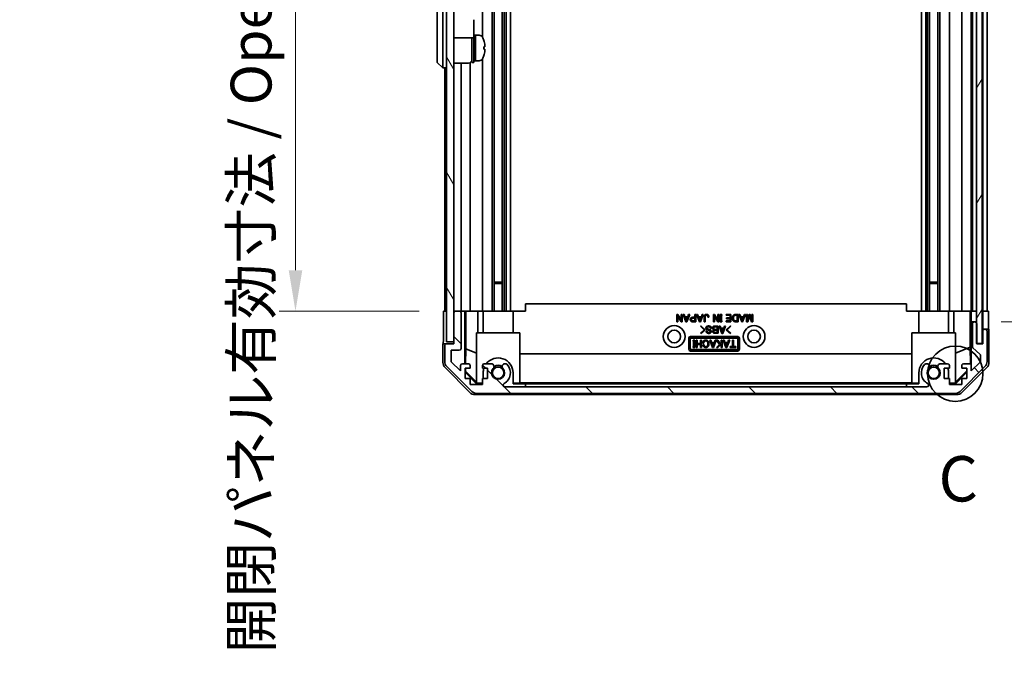
# Model space of a CAD drawing. Units: millimetres. Extents: x 0 to 7860, y -23 to 1405.
# Drawn here: x 2888 to 3159, y 673 to 847 of the extents above; entities that cross this region are included whole.
import ezdxf

# ---------------------------------------------------------------- set-up
doc = ezdxf.new("R2010")
doc.units = ezdxf.units.MM
doc.header["$LTSCALE"] = 4.5
doc.layers.get('Defpoints').update_dxf_attribs({"lineweight": 25})
for name, color, linetype, lineweight in [('Detail Boundary (JIS)', 7, 'Continuous', 35), ('Dimension (ISO)', 7, 'Continuous', 18), ('Dimension (ISO) @ 1', 7, 'Continuous', 18), ('Hatch (ISO)', 1, 'Continuous', 18), ('Visible (ISO)', 7, 'Continuous', 35)]:
    doc.layers.add(name, color=color, linetype=linetype, lineweight=lineweight)
doc.styles.add('Note Text (JIS)', font='tahoma.ttf')
doc.styles.add('Note Text (TK)', font='MS PGothic.ttf')
doc.dimstyles.new('Default - Method 1b (TK)', dxfattribs={"dimscale": 4.5, "dimtxt": 2.5, "dimasz": 2.5, "dimexe": 1, "dimexo": 1.5, "dimgap": 1, "dimtad": 1, "dimtoh": 1, "dimrnd": 1e-08, "dimdsep": 46, "dimtxsty": 'Note Text (TK)', "dimcen": 0.09, "dimdle": 5, "dimclrd": 100, "dimclre": 100, "dimclrt": 7, "dimadec": 1, "dimazin": 1, "dimtfac": 1, "dimtmove": 0, "dimatfit": 3, "dimfxl": 1, "dimtolj": 1, "dimlwd": -1, "dimlwe": -1, "dimarcsym": 0})

# ---------------------------------------------------------------- blocks, each defined once
blk = doc.blocks.new('2dDetail0')
at = {"layer": 'Detail Boundary (JIS)'}
blk.add_circle((289.725, 157.924), 1.526, dxfattribs=at)
at = {"layer": 'Detail Boundary (JIS)', "insert": (288.803, 150.103), "char_height": 2.5, "attachment_point": 7, "style": 'Note Text (JIS)'}
blk.add_mtext('C', dxfattribs=at)
blk = doc.blocks.new('*D48')
at = {"layer": 'Defpoints', "color": 0}
for p in [(3154.89, 970.87), (3206.68, 970.87), (3154.81, 766.87)]:
    blk.add_point(p, dxfattribs=at)
at = {"layer": 'Dimension (ISO)', "color": 100}
for p, q in [((3161.64, 970.87), (3211.18, 970.87)), ((3206.68, 778.12), (3206.68, 959.62)), ((3161.56, 766.87), (3211.18, 766.87))]:
    blk.add_line(p, q, dxfattribs=at)
for points in [[(3204.8, 959.62), (3208.55, 959.62), (3206.68, 970.87)], [(3204.8, 778.12), (3208.55, 778.12), (3206.68, 766.87)]]:
    blk.add_solid(points, dxfattribs=at)
at = {"layer": 'Dimension (ISO)', "color": 7, "insert": (3194.76, 784.4), "char_height": 11.25, "attachment_point": 4, "rotation": 90, "style": 'Note Text (TK)'}
blk.add_mtext('\\A1;有効寸法 / MAX dim. 204', dxfattribs=at)
blk = doc.blocks.new('*D49')
at = {"layer": 'Defpoints', "color": 0}
for p in [(3151.54, 973.87), (3151.54, 763.87), (3260.74, 763.87)]:
    blk.add_point(p, dxfattribs=at)
at = {"layer": 'Dimension (ISO)', "color": 100}
for p, q in [((3158.29, 973.87), (3265.24, 973.87)), ((3260.74, 962.62), (3260.74, 775.12)), ((3158.29, 763.87), (3265.24, 763.87))]:
    blk.add_line(p, q, dxfattribs=at)
for points in [[(3258.86, 962.62), (3262.61, 962.62), (3260.74, 973.87)], [(3258.86, 775.12), (3262.61, 775.12), (3260.74, 763.87)]]:
    blk.add_solid(points, dxfattribs=at)
at = {"layer": 'Dimension (ISO)', "color": 7, "insert": (3248.5, 687.11), "char_height": 11.25, "attachment_point": 4, "rotation": 90, "style": 'Note Text (TK)'}
blk.add_mtext('\\A1;ハメ込みパネル有効寸法 / Slide panel MAX dim. 210', dxfattribs=at)
blk = doc.blocks.new('*D50')
at = {"layer": 'Defpoints', "color": 0}
for p in [(3004.49, 970.87), (2963.87, 766.87), (3004.65, 766.87)]:
    blk.add_point(p, dxfattribs=at)
at = {"layer": 'Dimension (ISO)', "color": 100}
for p, q in [((2997.74, 970.87), (2959.37, 970.87)), ((2963.87, 959.62), (2963.87, 778.12)), ((2997.9, 766.87), (2959.37, 766.87))]:
    blk.add_line(p, q, dxfattribs=at)
for points in [[(2962, 959.62), (2965.75, 959.62), (2963.87, 970.87)], [(2962, 778.12), (2965.75, 778.12), (2963.87, 766.87)]]:
    blk.add_solid(points, dxfattribs=at)
at = {"layer": 'Dimension (ISO)', "color": 7, "insert": (2951.64, 672.57), "char_height": 11.25, "attachment_point": 4, "rotation": 90, "style": 'Note Text (TK)'}
blk.add_mtext('\\A1;開閉パネル有効寸法 / Open-closing panel MAX dim. 204', dxfattribs=at)

msp = doc.modelspace()

# ---------------------------------------------------------------- hatches: boundary and pattern name
at = {"layer": 'Hatch (ISO)'}
h = msp.add_hatch(dxfattribs=at)
h.set_pattern_fill('ANSI31', color=256, scale=127, angle=75.000175, style=0)
h.set_pattern_definition([(120.0002, (1697, -40), (-13.74813, -7.93754), [])])
h.paths.add_polyline_path([(3007.4933, 979.3703), (3005.4933, 979.3703), (3005.4933, 758.3703), (3007.4933, 758.3703), (3007.4933, 766.3703), (3007.4933, 971.3699)])
h = msp.add_hatch(dxfattribs=at)
h.set_pattern_fill('ANSI31', color=256, scale=127, angle=14.999978, style=0)
h.set_pattern_definition([(60, (1697, -40), (-13.74815, 7.9375), [])])
h.paths.add_polyline_path([(3153.0154, 757.9203), (3153.0154, 979.8203), (3151.5433, 979.8203), (3151.5154, 979.8203), (3151.5154, 974.2051), (3151.5154, 763.535), (3151.5154, 757.9203), (3151.5433, 757.9203)])
h = msp.add_hatch(dxfattribs=at)
h.set_pattern_fill('ANSI31', color=256, scale=127, angle=90.00021, style=0)
h.set_pattern_definition([(135.0002, (1697, -40), (-11.22528, -11.22536), [])])
edge = h.paths.add_edge_path()
edge.add_ellipse((3153.8933, 761.3703), major_axis=(0.5, 0), ratio=1, start_angle=0, end_angle=90)
edge.add_line((3153.8933, 761.8703), (3153.6933, 761.8703))
edge.add_ellipse((3153.6933, 761.3703), major_axis=(0, 0.5), ratio=1, start_angle=0, end_angle=90)
edge.add_line((3153.1933, 761.3703), (3153.1933, 757.8703))
edge.add_line((3153.1933, 757.8703), (3151.5433, 757.8703))
edge.add_line((3151.5433, 757.8703), (3151.5433, 757.9203))
edge.add_line((3151.5433, 757.9203), (3151.5433, 763.3703))
edge.add_ellipse((3151.0433, 763.3703), major_axis=(0.5, 0), ratio=1, start_angle=0, end_angle=19.235953)
edge.add_ellipse((3151.0433, 763.3703), major_axis=(0.4721, 0.1647), ratio=1, start_angle=0, end_angle=70.764047)
edge.add_line((3151.0433, 763.8703), (3150.8433, 763.8703))
edge.add_ellipse((3150.8433, 763.3703), major_axis=(0, 0.5), ratio=1, start_angle=0, end_angle=90)
edge.add_line((3150.3433, 763.3703), (3150.3433, 757.0948))
edge.add_ellipse((3150.8433, 757.0948), major_axis=(-0.5, 0), ratio=1, start_angle=0, end_angle=48.366461)
edge.add_line((3150.5112, 756.7211), (3152.4255, 755.0195))
edge.add_ellipse((3152.0933, 754.6458), major_axis=(0.3322, 0.3737), ratio=1, start_angle=311.633539, end_angle=360, ccw=False)
edge.add_line((3152.5933, 754.6458), (3152.5933, 753.123))
edge.add_ellipse((3152.0933, 753.123), major_axis=(0.5, 0), ratio=1, start_angle=315, end_angle=360, ccw=False)
edge.add_line((3152.4469, 752.7694), (3150.0433, 750.3659))
edge.add_line((3150.0433, 750.3659), (3150.0433, 751.8703))
edge.add_ellipse((3149.5433, 751.8703), major_axis=(0.5, 0), ratio=1, start_angle=0, end_angle=90)
edge.add_line((3149.5433, 752.3703), (3147.8933, 752.3703))
edge.add_ellipse((3147.8933, 751.8703), major_axis=(0, 0.5), ratio=1, start_angle=0, end_angle=90)
edge.add_line((3147.3933, 751.8703), (3147.3933, 751.1203))
edge.add_line((3147.3933, 751.1203), (3148.7933, 751.1203))
edge.add_line((3148.7933, 751.1203), (3148.7933, 748.3203))
edge.add_line((3148.7933, 748.3203), (3147.3933, 748.3203))
edge.add_line((3147.3933, 748.3203), (3147.3933, 746.6203))
edge.add_line((3147.3933, 746.6203), (3143.9933, 746.6203))
edge.add_line((3143.9933, 746.6203), (3143.9933, 748.3203))
edge.add_line((3143.9933, 748.3203), (3142.5933, 748.3203))
edge.add_line((3142.5933, 748.3203), (3142.5933, 751.1203))
edge.add_line((3142.5933, 751.1203), (3143.9933, 751.1203))
edge.add_line((3143.9933, 751.1203), (3143.9933, 751.8703))
edge.add_ellipse((3143.4933, 751.8703), major_axis=(0.5, 0), ratio=1, start_angle=0, end_angle=90)
edge.add_line((3143.4933, 752.3703), (3141.366, 752.3703))
edge.add_ellipse((3141.6231, 751.6127), major_axis=(-0.2571, 0.7576), ratio=1, start_angle=0, end_angle=113.335886)
edge.add_ellipse((3139.6933, 749.8703), major_axis=(1.336, 1.2063), ratio=1, start_angle=95.840426, end_angle=360, ccw=False)
edge.add_ellipse((3137.7636, 751.6127), major_axis=(0.5938, -0.5361), ratio=1, start_angle=0, end_angle=113.335886)
edge.add_line((3138.0207, 752.3703), (3137.5065, 752.3703))
edge.add_ellipse((3137.7636, 751.6127), major_axis=(-0.2571, 0.7576), ratio=1, start_angle=0, end_angle=29.176312)
edge.add_ellipse((3139.6933, 749.8703), major_axis=(-2.5235, 2.2786), ratio=1, start_angle=0, end_angle=103.281342)
edge.add_ellipse((3137.8191, 746.4609), major_axis=(0.2363, 0.4299), ratio=1, start_angle=208.798445, end_angle=360, ccw=False)
edge.add_line((3137.8191, 745.9703), (3021.5676, 745.9703))
edge.add_ellipse((3021.5676, 746.4609), major_axis=(0, -0.4906), ratio=1, start_angle=208.798445, end_angle=360, ccw=False)
edge.add_ellipse((3019.6933, 749.8703), major_axis=(1.6379, -2.9795), ratio=1, start_angle=0, end_angle=103.281342)
edge.add_ellipse((3021.6231, 751.6127), major_axis=(0.5938, 0.5361), ratio=1, start_angle=0, end_angle=29.176312)
edge.add_line((3021.8802, 752.3703), (3021.366, 752.3703))
edge.add_ellipse((3021.6231, 751.6127), major_axis=(-0.2571, 0.7576), ratio=1, start_angle=0, end_angle=113.335886)
edge.add_ellipse((3019.6933, 749.8703), major_axis=(1.336, 1.2063), ratio=1, start_angle=95.840426, end_angle=360, ccw=False)
edge.add_ellipse((3017.7636, 751.6127), major_axis=(0.5938, -0.5361), ratio=1, start_angle=0, end_angle=113.335886)
edge.add_line((3018.0207, 752.3703), (3015.8933, 752.3703))
edge.add_ellipse((3015.8933, 751.8703), major_axis=(0, 0.5), ratio=1, start_angle=0, end_angle=90)
edge.add_line((3015.3933, 751.8703), (3015.3933, 751.1203))
edge.add_line((3015.3933, 751.1203), (3016.7933, 751.1203))
edge.add_line((3016.7933, 751.1203), (3016.7933, 748.3203))
edge.add_line((3016.7933, 748.3203), (3015.3933, 748.3203))
edge.add_line((3015.3933, 748.3203), (3015.3933, 746.6203))
edge.add_line((3015.3933, 746.6203), (3011.9933, 746.6203))
edge.add_line((3011.9933, 746.6203), (3011.9933, 748.3203))
edge.add_line((3011.9933, 748.3203), (3010.5933, 748.3203))
edge.add_line((3010.5933, 748.3203), (3010.5933, 751.1203))
edge.add_line((3010.5933, 751.1203), (3011.9933, 751.1203))
edge.add_line((3011.9933, 751.1203), (3011.9933, 751.8703))
edge.add_ellipse((3011.4933, 751.8703), major_axis=(0.5, 0), ratio=1, start_angle=0, end_angle=90)
edge.add_line((3011.4933, 752.3703), (3009.8433, 752.3703))
edge.add_ellipse((3009.8433, 751.8703), major_axis=(0, 0.5), ratio=1, start_angle=0, end_angle=90)
edge.add_line((3009.3433, 751.8703), (3009.3433, 750.3659))
edge.add_line((3009.3433, 750.3659), (3006.7933, 752.9159))
edge.add_line((3006.7933, 752.9159), (3006.7933, 756.0703))
edge.add_line((3006.7933, 756.0703), (3008.9933, 756.0703))
edge.add_ellipse((3008.9933, 756.5703), major_axis=(0, -0.5), ratio=1, start_angle=0, end_angle=90)
edge.add_line((3009.4933, 756.5703), (3009.4933, 766.3703))
edge.add_ellipse((3008.9933, 766.3703), major_axis=(0.5, 0), ratio=1, start_angle=0, end_angle=90)
edge.add_line((3008.9933, 766.8703), (3007.9933, 766.8703))
edge.add_ellipse((3007.9933, 766.3703), major_axis=(0, 0.5), ratio=1, start_angle=0, end_angle=90)
edge.add_line((3007.4933, 766.3703), (3007.4933, 758.3703))
edge.add_line((3007.4933, 758.3703), (3007.4933, 757.8703))
edge.add_line((3007.4933, 757.8703), (3005.4933, 757.8703))
edge.add_ellipse((3005.4933, 757.3703), major_axis=(0, 0.5), ratio=1, start_angle=0, end_angle=90)
edge.add_line((3004.9933, 757.3703), (3004.9933, 752.9987))
edge.add_ellipse((3006.9933, 752.9987), major_axis=(-2, 0), ratio=1, start_angle=0, end_angle=45)
edge.add_line((3005.5791, 751.5845), (3012.4076, 744.7561))
edge.add_ellipse((3013.8218, 746.1703), major_axis=(-1.4142, -1.4142), ratio=1, start_angle=0, end_angle=45)
edge.add_line((3013.8218, 744.1703), (3145.5649, 744.1703))
edge.add_ellipse((3145.5649, 746.1703), major_axis=(0, -2), ratio=1, start_angle=0, end_angle=45)
edge.add_line((3146.9791, 744.7561), (3153.8076, 751.5845))
edge.add_ellipse((3152.3933, 752.9987), major_axis=(1.4142, -1.4142), ratio=1, start_angle=0, end_angle=45)
edge.add_line((3154.3933, 752.9987), (3154.3933, 761.3703))

# ---------------------------------------------------------------- linework, layer by layer
at = {"layer": 'Visible (ISO)'}
for p, q in [((3005.4933, 979.3703), (3005.4933, 758.3703)), ((3007.4933, 758.3703), (3007.4933, 979.3703)), ((3151.5154, 979.8203), (3151.5154, 757.9203)), ((3153.0154, 757.9203), (3153.0154, 979.8203)), ((3020.8231, 970.8699), (3020.8231, 766.8699)), ((3021.366, 970.8699), (3021.366, 766.8699)), ((3021.8802, 970.8699), (3021.8802, 766.8699)), ((3023.0933, 970.8699), (3023.0933, 766.8699)), ((3136.2933, 970.8699), (3136.2933, 766.8699)), ((3137.5065, 970.8699), (3137.5065, 766.8699)), ((3138.0207, 970.8699), (3138.0207, 766.8699)), ((3138.5636, 970.8699), (3138.5636, 766.8699)), ((3140.8231, 970.8699), (3140.8231, 766.8699)), ((3141.366, 970.8699), (3141.366, 766.8699)), ((3143.9933, 766.8699), (3143.9933, 970.8699)), ((3147.3933, 970.8699), (3147.3933, 766.8699)), ((3150.0433, 766.8699), (3150.0433, 970.8699)), ((3150.3433, 970.8699), (3150.3433, 766.8699)), ((3153.1933, 970.8699), (3153.1933, 766.8699)), ((3154.3933, 766.8699), (3154.3933, 970.8699)), ((3002.8933, 901.3703), (3002.8933, 836.3703)), ((3004.4933, 836.3703), (3004.4933, 901.3703)), ((3015.3933, 870.8703), (3015.3933, 842.2513)), ((3018.0207, 872.8703), (3018.0207, 766.8699)), ((3018.5636, 872.8703), (3018.5636, 766.8699)), ((3012.9933, 842.1703), (3012.9933, 847.1703)), ((3007.4933, 842.1703), (3012.9933, 842.1703)), ((3012.4933, 835.3703), (3012.4933, 842.1703)), ((3012.9933, 842.8703), (3013.4933, 842.8703)), ((3012.9933, 835.3703), (3012.9933, 842.1703)), ((3013.4933, 836.06), (3013.4933, 842.8703)), ((3013.4933, 842.8703), (3013.4933, 835.8703)), ((3014.4638, 842.8703), (3013.4933, 842.8703)), ((3015.7318, 841.4703), (3015.7208, 841.4703)), ((3016.0482, 839.7303), (3015.7208, 839.7303)), ((3015.7208, 839.0103), (3016.0482, 839.0103)), ((3002.8933, 835.3703), (3002.8933, 836.3703)), ((3004.4933, 836.3703), (3004.4933, 833.8703)), ((3012.9933, 835.8703), (3013.4933, 835.8703)), ((3013.4933, 835.8703), (3013.4933, 835.9318)), ((3014.4638, 835.8703), (3013.4933, 835.8703)), ((3015.3933, 836.4893), (3015.3933, 766.8699)), ((3015.7208, 837.2703), (3015.7318, 837.2703)), ((3002.8933, 835.3703), (3004.4933, 833.8703)), ((3005.4933, 833.8703), (3004.4933, 833.8703)), ((3004.9933, 833.8703), (3004.9933, 766.8699)), ((3007.4933, 835.2203), (3011.4933, 835.2203)), ((3009.4933, 766.8699), (3009.4933, 835.2203)), ((3011.9933, 766.8699), (3011.9933, 835.3543)), ((3012.4933, 835.3703), (3012.9933, 835.3703)), ((3018.5636, 774.8699), (3020.8231, 774.8699)), ((3020.8231, 774.4403), (3018.5636, 774.4403)), ((3138.5636, 774.8699), (3140.8231, 774.8699)), ((3140.8231, 774.4403), (3138.5636, 774.4403)), ((3132.1933, 768.8699), (3027.1933, 768.8699)), ((3027.1933, 766.8699), (3027.1933, 768.8699)), ((3132.1933, 766.8699), (3132.1933, 768.8699)), ((3004.6504, 766.8699), (3005.4933, 766.8699)), ((3004.6504, 762.8699), (3004.6504, 766.8699)), ((3007.972, 766.8699), (3007.4933, 766.8699)), ((3007.4933, 766.3703), (3007.4933, 757.8703)), ((3008.9933, 766.8703), (3007.9933, 766.8703)), ((3010.4943, 766.8699), (3009.0147, 766.8699)), ((3009.4933, 756.5703), (3009.4933, 766.3703)), ((3010.4943, 752.3703), (3010.4943, 766.8699)), ((3010.4943, 766.8699), (3010.7474, 766.8699)), ((3010.7474, 766.8699), (3011.4933, 766.8699)), ((3010.7861, 756.456), (3010.7861, 766.8699)), ((3011.9933, 766.8699), (3011.4933, 766.8699)), ((3011.9933, 766.8699), (3014.1221, 766.8699)), ((3014.1221, 766.8699), (3015.3933, 766.8699)), ((3014.1221, 766.8699), (3014.1221, 760.8699)), ((3015.8933, 766.8699), (3015.3933, 766.8699)), ((3015.5933, 760.8699), (3015.5933, 766.8699)), ((3015.8933, 766.8699), (3016.4437, 766.8699)), ((3016.4437, 766.8699), (3023.7933, 766.8699)), ((3023.7933, 766.8699), (3027.1933, 766.8699)), ((3023.7933, 760.8699), (3023.7933, 766.8699)), ((3068.8944, 763.9358), (3068.8944, 765.9358)), ((3068.8944, 765.9358), (3069.1868, 765.9358)), ((3070.099, 763.9358), (3069.1634, 765.5147)), ((3069.1634, 765.5147), (3069.1634, 763.9358)), ((3069.1868, 765.9358), (3070.1224, 764.3569)), ((3070.1224, 764.3569), (3070.1224, 765.9358)), ((3070.1224, 765.9358), (3070.3914, 765.9358)), ((3070.3914, 765.9358), (3070.3914, 763.9358)), ((3071.4324, 763.9124), (3070.6371, 765.9358)), ((3070.6371, 765.9358), (3070.9178, 765.9358)), ((3070.9178, 765.9358), (3071.1634, 765.3276)), ((3071.1634, 765.3276), (3071.9353, 765.3276)), ((3071.5493, 764.2984), (3071.2452, 765.1054)), ((3071.2452, 765.1054), (3071.8534, 765.1054)), ((3071.8534, 765.1054), (3071.5493, 764.2984)), ((3072.4616, 765.9358), (3071.6663, 763.9124)), ((3071.9353, 765.3276), (3072.1809, 765.9358)), ((3072.1809, 765.9358), (3072.4616, 765.9358)), ((3073.2219, 765.1522), (3073.8885, 765.1522)), ((3073.2803, 764.93), (3073.8885, 764.93)), ((3073.8885, 765.1522), (3073.8885, 765.9358)), ((3073.8885, 765.9358), (3074.1575, 765.9358)), ((3073.8885, 764.93), (3073.8885, 764.158)), ((3074.1575, 765.9358), (3074.1575, 763.9358)), ((3075.1751, 763.9124), (3074.3798, 765.9358)), ((3074.3798, 765.9358), (3074.6605, 765.9358)), ((3074.6605, 765.9358), (3074.9061, 765.3276)), ((3074.9061, 765.3276), (3075.678, 765.3276)), ((3075.292, 764.2984), (3074.9879, 765.1054)), ((3074.9879, 765.1054), (3075.5961, 765.1054)), ((3075.5961, 765.1054), (3075.292, 764.2984)), ((3076.2043, 765.9358), (3075.409, 763.9124)), ((3075.678, 765.3276), (3075.9236, 765.9358)), ((3075.9236, 765.9358), (3076.2043, 765.9358)), ((3076.4499, 763.9358), (3076.4499, 765.3744)), ((3076.7189, 765.3627), (3076.7189, 763.9358)), ((3077.7482, 765.1639), (3077.4792, 765.1639)), ((3078.9879, 763.9358), (3078.9879, 765.9358)), ((3078.9879, 765.9358), (3079.2803, 765.9358)), ((3080.1926, 763.9358), (3079.2569, 765.5147)), ((3079.2569, 765.5147), (3079.2569, 763.9358)), ((3079.2803, 765.9358), (3080.216, 764.3569)), ((3080.216, 764.3569), (3080.216, 765.9358)), ((3080.216, 765.9358), (3080.485, 765.9358)), ((3080.485, 765.9358), (3080.485, 763.9358)), ((3080.8008, 765.6785), (3080.8008, 765.9358)), ((3080.8008, 765.9358), (3081.3271, 765.9358)), ((3080.9295, 765.6785), (3080.8008, 765.6785)), ((3080.9295, 764.1931), (3080.9295, 765.6785)), ((3081.3271, 765.6785), (3081.1985, 765.6785)), ((3081.1985, 765.6785), (3081.1985, 764.1931)), ((3081.3271, 765.9358), (3081.3271, 765.6785)), ((3082.4967, 765.7136), (3082.4967, 765.9358)), ((3082.4967, 765.9358), (3083.8417, 765.9358)), ((3083.5727, 765.7136), (3082.4967, 765.7136)), ((3082.6254, 764.7779), (3082.6254, 765.0001)), ((3082.6254, 765.0001), (3083.5727, 765.0001)), ((3083.5727, 765.0001), (3083.5727, 765.7136)), ((3083.8417, 765.9358), (3083.8417, 763.9358)), ((3085.0815, 765.9358), (3085.7833, 765.9358)), ((3085.0932, 765.7136), (3085.5143, 765.7136)), ((3085.5143, 765.7136), (3085.5143, 764.158)), ((3085.7833, 765.9358), (3085.7833, 763.9358)), ((3086.8125, 763.9124), (3086.0172, 765.9358)), ((3086.0172, 765.9358), (3086.2979, 765.9358)), ((3086.2979, 765.9358), (3086.5435, 765.3276)), ((3086.5435, 765.3276), (3087.3154, 765.3276)), ((3086.9295, 764.2984), (3086.6254, 765.1054)), ((3086.6254, 765.1054), (3087.2336, 765.1054)), ((3087.2336, 765.1054), (3086.9295, 764.2984)), ((3087.8417, 765.9358), (3087.0464, 763.9124)), ((3087.3154, 765.3276), (3087.561, 765.9358)), ((3087.561, 765.9358), (3087.8417, 765.9358)), ((3088.0874, 763.9358), (3088.0874, 765.9358)), ((3088.0874, 765.9358), (3088.3564, 765.9358)), ((3088.3564, 765.9358), (3088.3564, 764.4036)), ((3088.3564, 764.4036), (3088.8944, 765.9358)), ((3088.9879, 765.4914), (3088.4499, 763.9358)), ((3088.8944, 765.9358), (3089.0815, 765.9358)), ((3089.526, 763.9358), (3088.9879, 765.4914)), ((3089.0815, 765.9358), (3089.6195, 764.4036)), ((3089.6195, 764.4036), (3089.6195, 765.9358)), ((3089.6195, 765.9358), (3089.8885, 765.9358)), ((3089.8885, 765.9358), (3089.8885, 763.9358)), ((3132.1933, 766.8699), (3135.5933, 766.8699)), ((3135.5933, 766.8699), (3142.943, 766.8699)), ((3135.5933, 760.8699), (3135.5933, 766.8699)), ((3142.943, 766.8699), (3143.4933, 766.8699)), ((3143.9933, 766.8699), (3143.4933, 766.8699)), ((3143.7933, 760.8699), (3143.7933, 766.8699)), ((3143.9933, 766.8699), (3145.2645, 766.8699)), ((3145.2645, 766.8699), (3147.3933, 766.8699)), ((3145.2645, 760.8699), (3145.2645, 766.8699)), ((3147.8933, 766.8699), (3147.3933, 766.8699)), ((3147.8933, 766.8699), (3149.5433, 766.8699)), ((3149.7884, 766.8699), (3149.5433, 766.8699)), ((3149.7708, 766.8699), (3149.7708, 756.9324)), ((3149.7884, 766.8699), (3149.9902, 766.8699)), ((3149.9902, 766.8699), (3151.5154, 766.8699)), ((3149.9902, 765.8699), (3149.9902, 766.8699)), ((3150.8433, 766.8699), (3151.0433, 766.8699)), ((3153.0154, 766.8699), (3153.1933, 766.8699)), ((3153.0154, 766.8699), (3153.1933, 766.8699)), ((3153.1933, 766.8699), (3154.8061, 766.8699)), ((3153.1933, 763.8699), (3153.1933, 766.8699)), ((3153.6933, 766.8699), (3153.8933, 766.8699)), ((3154.8061, 766.8699), (3154.8061, 763.8699)), ((3069.1634, 763.9358), (3068.8944, 763.9358)), ((3070.3914, 763.9358), (3070.099, 763.9358)), ((3071.6663, 763.9124), (3071.4324, 763.9124)), ((3074.1575, 763.9358), (3073.2219, 763.9358)), ((3073.8885, 764.158), (3073.2803, 764.158)), ((3075.409, 763.9124), (3075.1751, 763.9124)), ((3075.4139, 762.7035), (3075.5308, 762.8204)), ((3076.4548, 761.7444), (3075.4139, 762.7035)), ((3075.5308, 762.8204), (3076.6887, 761.7444)), ((3076.7189, 763.9358), (3076.4499, 763.9358)), ((3079.2569, 763.9358), (3078.9879, 763.9358)), ((3079.3905, 762.7502), (3080.3145, 762.7502)), ((3079.449, 762.528), (3080.0455, 762.528)), ((3080.0455, 762.528), (3080.0455, 761.8146)), ((3080.485, 763.9358), (3080.1926, 763.9358)), ((3080.3145, 762.7502), (3080.3145, 760.7502)), ((3081.3437, 760.7268), (3080.5484, 762.7502)), ((3080.5484, 762.7502), (3080.8291, 762.7502)), ((3080.8008, 763.9358), (3080.8008, 764.1931)), ((3080.8008, 764.1931), (3080.9295, 764.1931)), ((3081.3271, 763.9358), (3080.8008, 763.9358)), ((3080.8291, 762.7502), (3081.0747, 762.1421)), ((3081.1985, 764.1931), (3081.3271, 764.1931)), ((3081.3271, 764.1931), (3081.3271, 763.9358)), ((3082.3729, 762.7502), (3081.5776, 760.7268)), ((3081.8466, 762.1421), (3082.0922, 762.7502)), ((3082.0922, 762.7502), (3082.3729, 762.7502)), ((3082.5367, 761.7444), (3083.6946, 762.8204)), ((3082.5552, 763.9358), (3082.5552, 764.158)), ((3082.5552, 764.158), (3083.5727, 764.158)), ((3083.8417, 763.9358), (3082.5552, 763.9358)), ((3083.5727, 764.7779), (3082.6254, 764.7779)), ((3083.8115, 762.7035), (3082.7706, 761.7444)), ((3083.5727, 764.158), (3083.5727, 764.7779)), ((3083.6946, 762.8204), (3083.8115, 762.7035)), ((3085.7833, 763.9358), (3085.0815, 763.9358)), ((3085.5143, 764.158), (3085.0932, 764.158)), ((3087.0464, 763.9124), (3086.8125, 763.9124)), ((3088.4499, 763.9358), (3088.0874, 763.9358)), ((3089.8885, 763.9358), (3089.526, 763.9358)), ((3150.0426, 763.8699), (3150.0252, 763.8699)), ((3150.0426, 763.8699), (3150.0426, 751.8975)), ((3150.822, 763.8699), (3150.0426, 763.8699)), ((3150.3433, 763.3703), (3150.3433, 757.0948)), ((3151.0433, 763.8703), (3150.8433, 763.8703)), ((3151.5154, 763.8699), (3151.0647, 763.8699)), ((3151.5433, 757.8703), (3151.5433, 763.3703)), ((3153.1933, 761.8699), (3153.1933, 763.8699)), ((3013.6933, 760.8699), (3025.6933, 760.8699)), ((3013.6933, 747.1245), (3013.6933, 760.8699)), ((3025.6933, 760.8699), (3025.6933, 746.975)), ((3072.6933, 759.8699), (3085.6933, 759.8699)), ((3075.4139, 760.7853), (3076.4548, 761.7444)), ((3075.5308, 760.6684), (3075.4139, 760.7853)), ((3076.6887, 761.7444), (3075.5308, 760.6684)), ((3077.0045, 761.2999), (3077.2735, 761.2999)), ((3078.4314, 762.1187), (3078.1624, 762.1187)), ((3080.3145, 760.7502), (3079.3788, 760.7502)), ((3080.0455, 760.9725), (3079.3905, 760.9725)), ((3079.4139, 761.5923), (3080.0455, 761.5923)), ((3080.0455, 761.8146), (3079.449, 761.8146)), ((3080.0455, 761.5923), (3080.0455, 760.9725)), ((3081.0747, 762.1421), (3081.8466, 762.1421)), ((3081.4607, 761.1128), (3081.1566, 761.9198)), ((3081.1566, 761.9198), (3081.7647, 761.9198)), ((3081.5776, 760.7268), (3081.3437, 760.7268)), ((3081.7647, 761.9198), (3081.4607, 761.1128)), ((3083.6946, 760.6684), (3082.5367, 761.7444)), ((3082.7706, 761.7444), (3083.8115, 760.7853)), ((3083.8115, 760.7853), (3083.6946, 760.6684)), ((3133.6933, 760.8699), (3145.6933, 760.8699)), ((3133.6933, 746.975), (3133.6933, 760.8699)), ((3145.6933, 760.8699), (3145.6933, 747.1245)), ((3153.672, 761.8699), (3153.1933, 761.8699)), ((3153.1933, 761.8699), (3153.1933, 761.3703)), ((3153.1933, 761.3703), (3153.1933, 757.8703)), ((3153.8933, 761.8703), (3153.6933, 761.8703)), ((3154.8933, 761.8699), (3153.9147, 761.8699)), ((3154.3933, 752.9987), (3154.3933, 761.3703)), ((3154.8933, 761.8699), (3154.8933, 752.6994)), ((3004.4933, 757.8699), (3004.4933, 752.6994)), ((3005.472, 757.8699), (3004.4933, 757.8699)), ((3004.9933, 757.3703), (3004.9933, 752.9987)), ((3005.4933, 758.3703), (3007.4933, 758.3703)), ((3007.4933, 757.8703), (3005.4933, 757.8703)), ((3072.1933, 756.3699), (3072.1933, 759.3699)), ((3072.6243, 756.3699), (3072.6243, 759.3699)), ((3072.6933, 759.4389), (3085.6933, 759.4389)), ((3073.3996, 758.6033), (3073.3996, 758.8606)), ((3073.3996, 758.8606), (3073.9259, 758.8606)), ((3073.5282, 758.6033), (3073.3996, 758.6033)), ((3073.3996, 756.8606), (3073.3996, 757.1179)), ((3073.3996, 757.1179), (3073.5282, 757.1179)), ((3073.9259, 756.8606), (3073.3996, 756.8606)), ((3073.5282, 757.1179), (3073.5282, 758.6033)), ((3073.9259, 758.6033), (3073.7972, 758.6033)), ((3073.7972, 758.6033), (3073.7972, 757.1179)), ((3073.7972, 757.1179), (3073.9259, 757.1179)), ((3073.9259, 758.8606), (3073.9259, 758.6033)), ((3073.9259, 757.1179), (3073.9259, 756.8606)), ((3074.2417, 756.8606), (3074.2417, 758.8606)), ((3074.2417, 758.8606), (3074.5107, 758.8606)), ((3074.5107, 756.8606), (3074.2417, 756.8606)), ((3074.5107, 758.8606), (3074.5107, 757.9249)), ((3074.5107, 757.9249), (3075.4698, 757.9249)), ((3075.4698, 757.7027), (3074.5107, 757.7027)), ((3074.5107, 757.7027), (3074.5107, 756.8606)), ((3075.4698, 757.9249), (3075.4698, 758.8606)), ((3075.4698, 758.8606), (3075.7388, 758.8606)), ((3075.4698, 756.8606), (3075.4698, 757.7027)), ((3075.7388, 756.8606), (3075.4698, 756.8606)), ((3075.7388, 758.8606), (3075.7388, 756.8606)), ((3076.382, 758.0653), (3076.1013, 758.0653)), ((3076.1364, 757.5741), (3076.4171, 757.5741)), ((3078.768, 756.8372), (3077.9727, 758.8606)), ((3077.9727, 758.8606), (3078.2534, 758.8606)), ((3078.2534, 758.8606), (3078.499, 758.2524)), ((3078.499, 758.2524), (3079.2709, 758.2524)), ((3078.885, 757.2232), (3078.5809, 758.0302)), ((3078.5809, 758.0302), (3079.1891, 758.0302)), ((3079.0019, 756.8372), (3078.768, 756.8372)), ((3079.1891, 758.0302), (3078.885, 757.2232)), ((3079.7972, 758.8606), (3079.0019, 756.8372)), ((3079.2709, 758.2524), (3079.5165, 758.8606)), ((3079.5165, 758.8606), (3079.7972, 758.8606)), ((3080.6861, 757.6559), (3079.8791, 758.8606)), ((3079.8791, 758.8606), (3080.1949, 758.8606)), ((3079.8908, 756.8606), (3080.6861, 757.6559)), ((3080.23, 756.8606), (3079.8908, 756.8606)), ((3080.1949, 758.8606), (3080.8733, 757.8431)), ((3081.1423, 757.7729), (3080.23, 756.8606)), ((3080.8733, 757.8431), (3081.1423, 758.1121)), ((3081.1423, 758.1121), (3081.1423, 758.8606)), ((3081.1423, 758.8606), (3081.4113, 758.8606)), ((3081.1423, 756.8606), (3081.1423, 757.7729)), ((3081.4113, 756.8606), (3081.1423, 756.8606)), ((3081.4113, 758.8606), (3081.4113, 756.8606)), ((3082.4522, 756.8372), (3081.6569, 758.8606)), ((3081.6569, 758.8606), (3081.9376, 758.8606)), ((3081.9376, 758.8606), (3082.1832, 758.2524)), ((3082.1832, 758.2524), (3082.9551, 758.2524)), ((3082.5692, 757.2232), (3082.2651, 758.0302)), ((3082.2651, 758.0302), (3082.8733, 758.0302)), ((3082.6861, 756.8372), (3082.4522, 756.8372)), ((3082.8733, 758.0302), (3082.5692, 757.2232)), ((3083.4815, 758.8606), (3082.6861, 756.8372)), ((3082.9551, 758.2524), (3083.2008, 758.8606)), ((3083.2008, 758.8606), (3083.4815, 758.8606)), ((3083.5984, 756.8606), (3083.5984, 757.0828)), ((3083.5984, 757.0828), (3084.2651, 757.0828)), ((3085.2008, 756.8606), (3083.5984, 756.8606)), ((3084.2651, 757.0828), (3084.2651, 758.8606)), ((3084.2651, 758.8606), (3084.5341, 758.8606)), ((3084.5341, 758.8606), (3084.5341, 757.0828)), ((3084.5341, 757.0828), (3085.2008, 757.0828)), ((3085.2008, 757.0828), (3085.2008, 756.8606)), ((3085.7624, 759.3699), (3085.7624, 756.3699)), ((3086.1933, 759.3699), (3086.1933, 756.3699)), ((3149.7708, 756.9324), (3145.6933, 755.2727)), ((3149.7708, 756.9324), (3149.8523, 752.2634)), ((3151.5154, 757.9203), (3153.0154, 757.9203)), ((3153.1933, 757.8703), (3151.5433, 757.8703)), ((3006.7933, 752.9159), (3006.7933, 756.0703)), ((3006.7933, 756.0703), (3008.9933, 756.0703)), ((3010.7148, 752.3703), (3010.7861, 756.456)), ((3010.7861, 756.456), (3013.6933, 755.2727)), ((3025.6933, 755.1125), (3133.6933, 755.1125)), ((3085.6933, 756.3008), (3072.6933, 756.3008)), ((3085.6933, 755.8699), (3072.6933, 755.8699)), ((3150.5112, 756.7211), (3152.4255, 755.0195)), ((3152.5933, 754.6458), (3152.5933, 753.123)), ((3005.5791, 751.5845), (3012.4076, 744.7561)), ((3009.3433, 750.3659), (3006.7933, 752.9159)), ((3009.3433, 751.8703), (3009.3433, 750.3659)), ((3011.4933, 752.3703), (3009.8433, 752.3703)), ((3011.9933, 751.1203), (3011.9933, 751.8703)), ((3015.3933, 751.8703), (3015.3933, 751.1203)), ((3018.0207, 752.3703), (3015.8933, 752.3703)), ((3021.8802, 752.3703), (3021.366, 752.3703)), ((3138.0207, 752.3703), (3137.5065, 752.3703)), ((3143.4933, 752.3703), (3141.366, 752.3703)), ((3143.9933, 751.1203), (3143.9933, 751.8703)), ((3146.9791, 744.7561), (3153.8076, 751.5845)), ((3147.3933, 751.8703), (3147.3933, 751.1203)), ((3149.5433, 752.3703), (3147.8933, 752.3703)), ((3152.4469, 752.7694), (3150.0433, 750.3659)), ((3150.0433, 750.3659), (3150.0433, 751.8703)), ((3011.9089, 744.4555), (3005.079, 751.2854)), ((3010.5933, 748.3203), (3010.5933, 751.1203)), ((3010.5933, 751.1203), (3011.9933, 751.1203)), ((3010.5933, 750.2132), (3010.6787, 750.2985)), ((3013.738, 746.8703), (3010.5933, 750.015)), ((3010.6787, 750.2985), (3010.693, 751.1203)), ((3013.6933, 747.3278), (3010.6787, 750.2985)), ((3015.3933, 751.1203), (3016.7933, 751.1203)), ((3015.5933, 748.3203), (3015.5933, 749.8703)), ((3016.7933, 751.1203), (3016.7933, 748.3203)), ((3023.7933, 749.8703), (3023.7933, 746.8703)), ((3135.5933, 746.8703), (3135.5933, 749.8703)), ((3142.5933, 748.3203), (3142.5933, 751.1203)), ((3142.5933, 751.1203), (3143.9933, 751.1203)), ((3143.7933, 749.8703), (3143.7933, 748.3203)), ((3148.7933, 750.015), (3145.6487, 746.8703)), ((3148.7933, 750.3826), (3145.6933, 747.3278)), ((3147.3933, 751.1203), (3148.7933, 751.1203)), ((3154.3077, 751.2854), (3147.4778, 744.4555)), ((3148.7933, 751.1203), (3148.7933, 748.3203)), ((3011.9933, 748.3203), (3010.5933, 748.3203)), ((3011.9933, 746.6203), (3011.9933, 748.3203)), ((3015.3933, 746.6203), (3011.9933, 746.6203)), ((3013.6933, 747.1245), (3013.8428, 746.975)), ((3013.8428, 746.975), (3013.738, 746.8703)), ((3015.3933, 746.8703), (3013.738, 746.8703)), ((3013.8428, 746.975), (3015.3933, 746.975)), ((3016.7933, 748.3203), (3015.3933, 748.3203)), ((3015.3933, 748.3203), (3015.3933, 746.6203)), ((3137.8191, 745.9703), (3021.5676, 745.9703)), ((3023.7933, 746.975), (3025.6933, 746.975)), ((3027.1933, 746.8703), (3023.7933, 746.8703)), ((3133.6933, 747.0792), (3025.6933, 747.0792)), ((3027.1933, 746.8354), (3027.1933, 746.8703)), ((3027.1933, 746.8354), (3027.1933, 745.9703)), ((3132.1933, 746.8354), (3027.1933, 746.8354)), ((3132.1933, 746.8703), (3132.1933, 746.8354)), ((3135.5933, 746.8703), (3132.1933, 746.8703)), ((3132.1933, 746.8354), (3132.1933, 745.9703)), ((3133.6933, 746.975), (3135.5933, 746.975)), ((3143.9933, 748.3203), (3142.5933, 748.3203)), ((3143.9933, 746.6203), (3143.9933, 748.3203)), ((3143.9933, 746.975), (3145.5439, 746.975)), ((3145.6487, 746.8703), (3143.9933, 746.8703)), ((3147.3933, 746.6203), (3143.9933, 746.6203)), ((3145.5439, 746.975), (3145.6933, 747.1245)), ((3145.6487, 746.8703), (3145.5439, 746.975)), ((3148.7933, 748.3203), (3147.3933, 748.3203)), ((3147.3933, 748.3203), (3147.3933, 746.6203)), ((3146.0638, 743.8699), (3013.3229, 743.8699)), ((3013.8218, 744.1703), (3145.5649, 744.1703))]:
    msp.add_line(p, q, dxfattribs=at)
for centre, radius in [((3068.1933, 759.8699), 3), ((3090.1933, 759.8699), 3), ((3068.1933, 759.8699), 1.75), ((3090.1933, 759.8699), 1.75), ((3019.6933, 749.8703), 1.5706), ((3139.6933, 749.8703), 1.5706)]:
    msp.add_circle(centre, radius, dxfattribs=at)
for centre, radius, start, end in [((3014.4638, 841.8703), 1, 28.267871, 90), ((3009.8146, 839.3703), 6.2788, 19.539701, 28.267871), ((3009.8146, 839.3703), 6.2684, 6.043828, 19.573211), ((3009.8146, 839.3703), 5.9172, 356.511985, 3.488015), ((3009.8146, 839.3703), 6.2684, 340.426789, 353.956172), ((3011.4933, 836.2203), 1, 270, 0), ((3014.4638, 836.8703), 1, 270, 331.732129), ((3009.8146, 839.3703), 6.2788, 331.732129, 340.460299), ((3007.9933, 766.3703), 0.5, 90, 180), ((3008.9933, 766.3703), 0.5, 0, 90), ((3150.8433, 763.3703), 0.5, 90, 180), ((3151.0433, 763.3703), 0.5, 0, 90), ((3072.6933, 759.3699), 0.5, 90, 180), ((3085.6933, 759.3699), 0.5, 0, 90), ((3153.6933, 761.3703), 0.5, 90, 180), ((3153.8933, 761.3703), 0.5, 0, 90), ((3005.4933, 757.3703), 0.5, 90, 180), ((3072.6933, 759.3699), 0.069, 90, 180), ((3085.6933, 759.3699), 0.069, 0, 90), ((3150.8433, 757.0948), 0.5, 180, 228.366461), ((3008.9933, 756.5703), 0.5, 270, 0), ((3072.6933, 756.3699), 0.5, 180, 270), ((3072.6933, 756.3699), 0.069, 180, 270), ((3085.6933, 756.3699), 0.069, 270, 0), ((3085.6933, 756.3699), 0.5, 270, 0), ((3152.0933, 754.6458), 0.5, 0, 48.366461), ((3006.9933, 752.9987), 2, 180, 225), ((3009.8433, 751.8703), 0.5, 90, 180), ((3011.4933, 751.8703), 0.5, 0, 90), ((3015.8933, 751.8703), 0.5, 90, 180), ((3019.6933, 749.8703), 4.1, 0, 142.428131), ((3017.7636, 751.6127), 0.8, 317.920213, 71.256099), ((3019.6933, 749.8703), 2, 55.405155, 124.594845), ((3019.6933, 749.8703), 2.1, 57.438672, 122.561328), ((3021.6231, 751.6127), 0.8, 108.743901, 222.079787), ((3019.6933, 749.8703), 3.4, 298.798445, 42.079787), ((3021.6231, 751.6127), 0.8, 42.079787, 71.256099), ((3139.6933, 749.8703), 4.1, 37.571869, 180), ((3139.6933, 749.8703), 3.4, 137.920213, 241.201555), ((3137.7636, 751.6127), 0.8, 108.743901, 137.920213), ((3137.7636, 751.6127), 0.8, 317.920213, 71.256099), ((3139.6933, 749.8703), 2, 55.405155, 124.594845), ((3139.6933, 749.8703), 2.1, 57.438672, 122.561328), ((3141.6231, 751.6127), 0.8, 108.743901, 222.079787), ((3143.4933, 751.8703), 0.5, 0, 90), ((3147.8933, 751.8703), 0.5, 90, 180), ((3149.5433, 751.8703), 0.5, 0, 90), ((3152.0933, 753.123), 0.5, 315, 0), ((3152.3933, 752.9987), 2, 315, 0), ((3019.6933, 749.8703), 4.1, 162.249173, 180), ((3019.6933, 749.8703), 1.8, 137.920213, 42.079787), ((3139.6933, 749.8703), 1.8, 137.920213, 42.079787), ((3139.6933, 749.8703), 4.1, 0, 17.750827), ((3021.5676, 746.4609), 0.4906, 118.798445, 270), ((3137.8191, 746.4609), 0.4906, 270, 61.201555), ((3013.8218, 746.1703), 2, 225, 270), ((3145.5649, 746.1703), 2, 270, 315)]:
    msp.add_arc(centre, radius, start, end, dxfattribs=at)
for centre, major_axis, ratio, start_param, end_param in [((3013.0603, 839.3703), (-6.0227, -1.2768), 0.54108903, 1.44553428, 1.45658451), ((3013.9264, 839.3703), (-6.0227, -1.2768), 0.54108746, 1.30206382, 1.38509573), ((3013.0605, 849.4969), (5.6712, 12.7743), 0.83709415, 3.62921094, 3.6649928), ((3150.0252, 765.8699), (0, 2), 0.01745506, 1.57079633, 3.14159265), ((3004.5632, 762.8699), (0, -5), 0.01745506, 0, 1.57079633), ((3154.841, 763.8699), (0, -2), 0.01745506, 4.71238898, 6.28318531), ((3006.4937, 752.7001), (-1.4146, -1.4146), 0.99969546, 5.49793944, 6.28318531), ((3152.893, 752.7001), (1.4146, -1.4146), 0.99969546, 0, 0.78524587), ((3013.3235, 745.8702), (-1.4146, -1.4146), 0.99969546, 0, 0.78524587), ((3146.0631, 745.8702), (1.4146, -1.4146), 0.99969546, 5.49793944, 6.28318531)]:
    msp.add_ellipse(centre, major_axis=major_axis, ratio=ratio, start_param=start_param, end_param=end_param, dxfattribs=at)
for points, knots in [([(3016.0482, 839.7303), (3016.0522, 839.7303), (3016.0556, 839.7378), (3016.0602, 839.7684), (3016.0613, 839.7915), (3016.0613, 839.8449), (3016.0602, 839.8787), (3016.0556, 839.9526), (3016.0522, 839.9928), (3016.0482, 840.0303)], [0, 0, 0, 0, 0.0113270202, 0.0113270202, 0.0226540405, 0.0226540405, 0.0339810607, 0.0339810607, 0.045308081, 0.045308081, 0.045308081, 0.045308081]), ([(3016.0482, 838.7103), (3016.0522, 838.7479), (3016.0556, 838.788), (3016.0602, 838.8619), (3016.0613, 838.8957), (3016.0613, 838.9491), (3016.0602, 838.9722), (3016.0556, 839.0028), (3016.0522, 839.0103), (3016.0482, 839.0103)], [0.0456053829, 0.0456053829, 0.0456053829, 0.0456053829, 0.0569324032, 0.0569324032, 0.0682594234, 0.0682594234, 0.0795864437, 0.0795864437, 0.0909134639, 0.0909134639, 0.0909134639, 0.0909134639])]:
    msp.add_open_spline(points, degree=3, knots=knots, dxfattribs=at)
for points in [[(3072.6371, 764.5557), (3072.6371, 764.8481), (3072.7891, 765.0001)], [(3072.7891, 765.0001), (3072.9412, 765.1522), (3073.2219, 765.1522)], [(3073.023, 764.8364), (3073.1166, 764.93), (3073.2803, 764.93)], [(3076.4499, 765.3744), (3076.4499, 765.6434), (3076.6137, 765.8071)], [(3076.6137, 765.8071), (3076.7657, 765.9592), (3077.0815, 765.9592)], [(3076.8242, 765.6317), (3076.7189, 765.5264), (3076.7189, 765.3627)], [(3077.0932, 765.7136), (3076.9061, 765.7136), (3076.8242, 765.6317)], [(3077.0815, 765.9592), (3077.3973, 765.9592), (3077.5493, 765.8071)], [(3077.3622, 765.62), (3077.2686, 765.7136), (3077.0932, 765.7136)], [(3077.4792, 765.1639), (3077.4792, 765.5031), (3077.3622, 765.62)], [(3077.5493, 765.8071), (3077.7482, 765.6083), (3077.7482, 765.1639)], [(3084.2277, 764.9533), (3084.2277, 765.4446), (3084.4967, 765.7136)], [(3084.485, 764.1814), (3084.2277, 764.4387), (3084.2277, 764.9533)], [(3084.4967, 765.7136), (3084.7189, 765.9358), (3085.0815, 765.9358)], [(3084.5084, 764.9533), (3084.5084, 765.351), (3084.7306, 765.5732)], [(3084.7189, 764.3218), (3084.5084, 764.5323), (3084.5084, 764.9533)], [(3084.7306, 765.5732), (3084.871, 765.7136), (3085.0932, 765.7136)], [(3072.8008, 764.0995), (3072.6371, 764.2633), (3072.6371, 764.5557)], [(3073.2219, 763.9358), (3072.9645, 763.9358), (3072.8008, 764.0995)], [(3072.9178, 764.5557), (3072.9178, 764.7311), (3073.023, 764.8364)], [(3073.0113, 764.2633), (3072.9178, 764.3569), (3072.9178, 764.5557)], [(3073.2803, 764.158), (3073.1166, 764.158), (3073.0113, 764.2633)], [(3076.946, 762.2005), (3076.946, 762.4345), (3077.1098, 762.5982)], [(3077.0747, 761.8964), (3076.946, 762.0251), (3076.946, 762.2005)], [(3077.1098, 762.5982), (3077.2852, 762.7736), (3077.6829, 762.7736)], [(3077.3086, 762.4345), (3077.215, 762.3409), (3077.215, 762.2473)], [(3077.215, 762.2473), (3077.215, 762.1421), (3077.2852, 762.0719)], [(3077.6712, 762.5514), (3077.4256, 762.5514), (3077.3086, 762.4345)], [(3078.0688, 762.4228), (3077.9402, 762.5514), (3077.6712, 762.5514)], [(3077.6829, 762.7736), (3078.0688, 762.7736), (3078.2794, 762.5631)], [(3078.1624, 762.1187), (3078.1624, 762.3292), (3078.0688, 762.4228)], [(3078.2794, 762.5631), (3078.4314, 762.4111), (3078.4314, 762.1187)], [(3078.794, 762.1771), (3078.794, 762.4345), (3078.9694, 762.6099)], [(3078.9694, 762.6099), (3079.1098, 762.7502), (3079.3905, 762.7502)], [(3079.0747, 762.1771), (3079.0747, 762.3292), (3079.18, 762.4345)], [(3079.18, 762.4345), (3079.2735, 762.528), (3079.449, 762.528)], [(3085.0815, 763.9358), (3084.7306, 763.9358), (3084.485, 764.1814)], [(3085.0932, 764.158), (3084.8827, 764.158), (3084.7189, 764.3218)], [(3077.1683, 760.914), (3077.0045, 761.0777), (3077.0045, 761.2999)], [(3077.2501, 761.7795), (3077.1566, 761.8146), (3077.0747, 761.8964)], [(3077.718, 760.7268), (3077.3554, 760.7268), (3077.1683, 760.914)], [(3077.8583, 761.5105), (3077.5893, 761.6274), (3077.2501, 761.7795)], [(3077.2735, 761.2999), (3077.2735, 761.1596), (3077.3671, 761.066)], [(3077.2852, 762.0719), (3077.3437, 762.0134), (3077.4724, 761.9549)], [(3077.3671, 761.066), (3077.4724, 760.9608), (3077.6946, 760.9608)], [(3077.4724, 761.9549), (3077.5893, 761.8964), (3077.7764, 761.8146)], [(3077.6946, 760.9608), (3077.9402, 760.9608), (3078.0338, 761.0543)], [(3078.2209, 760.8906), (3078.0571, 760.7268), (3077.718, 760.7268)], [(3077.7764, 761.8146), (3077.987, 761.721), (3078.1156, 761.6625)], [(3078.0688, 761.3935), (3078.0104, 761.452), (3077.8583, 761.5105)], [(3078.0338, 761.0543), (3078.1156, 761.1362), (3078.1156, 761.2415)], [(3078.1156, 761.2415), (3078.1156, 761.3467), (3078.0688, 761.3935)], [(3078.1156, 761.6625), (3078.2092, 761.6274), (3078.2794, 761.5573)], [(3078.3846, 761.2766), (3078.3846, 761.0543), (3078.2209, 760.8906)], [(3078.2794, 761.5573), (3078.3846, 761.452), (3078.3846, 761.2766)], [(3078.9343, 761.8263), (3078.794, 761.9666), (3078.794, 762.1771)], [(3078.8525, 761.2766), (3078.8525, 761.4637), (3078.9811, 761.5923)], [(3078.9928, 760.9023), (3078.8525, 761.0426), (3078.8525, 761.2766)], [(3079.1566, 761.6976), (3079.0162, 761.7444), (3078.9343, 761.8263)], [(3078.9811, 761.5923), (3079.0513, 761.6625), (3079.1566, 761.6976)], [(3079.3788, 760.7502), (3079.1449, 760.7502), (3078.9928, 760.9023)], [(3079.1683, 761.9198), (3079.0747, 762.0134), (3079.0747, 762.1771)], [(3079.1215, 761.2649), (3079.1215, 761.4169), (3079.215, 761.5105)], [(3079.215, 761.0426), (3079.1215, 761.1362), (3079.1215, 761.2649)], [(3079.449, 761.8146), (3079.2735, 761.8146), (3079.1683, 761.9198)], [(3079.215, 761.5105), (3079.2969, 761.5923), (3079.4139, 761.5923)], [(3079.3905, 760.9725), (3079.2852, 760.9725), (3079.215, 761.0426)], [(3076.1013, 758.0653), (3076.113, 758.463), (3076.3353, 758.6852)], [(3076.3587, 757.0361), (3076.1481, 757.2466), (3076.1364, 757.5741)], [(3076.3353, 758.6852), (3076.5341, 758.884), (3076.9084, 758.884)], [(3076.9084, 756.8372), (3076.5575, 756.8372), (3076.3587, 757.0361)], [(3076.5458, 758.5331), (3076.382, 758.3694), (3076.382, 758.0653)], [(3076.4171, 757.5741), (3076.4405, 757.3284), (3076.5692, 757.1998)], [(3076.9084, 758.6618), (3076.6744, 758.6618), (3076.5458, 758.5331)], [(3076.5692, 757.1998), (3076.7095, 757.0594), (3076.9084, 757.0594)], [(3076.9084, 758.884), (3077.2592, 758.884), (3077.4815, 758.6618)], [(3077.2826, 758.5097), (3077.1306, 758.6618), (3076.9084, 758.6618)], [(3076.9084, 757.0594), (3077.1189, 757.0594), (3077.2826, 757.2232)], [(3077.4815, 757.0594), (3077.2592, 756.8372), (3076.9084, 756.8372)], [(3077.4932, 757.8665), (3077.4932, 758.2992), (3077.2826, 758.5097)], [(3077.2826, 757.2232), (3077.4932, 757.4337), (3077.4932, 757.8665)], [(3077.4815, 758.6618), (3077.7739, 758.3694), (3077.7739, 757.8665)], [(3077.7739, 757.8665), (3077.7739, 757.3518), (3077.4815, 757.0594)]]:
    msp.add_open_spline(points, degree=2, dxfattribs=at)

# ---------------------------------------------------------------- block references
at = {"layer": 'Detail Boundary (JIS)', "xscale": 5, "yscale": 5, "zscale": 5}
msp.add_blockref('2dDetail0', (1697, -40), dxfattribs=at)

# ---------------------------------------------------------------- dimensions: what is measured, and where the dimension line sits
at = {"layer": 'Dimension (ISO) @ 1', "color": 100}
for base, p1, p2, angle, text, picture, middle in [((2963.8741, 766.8699), (3004.4933, 970.8699), (3004.6504, 766.8699), 90, '開閉パネル有効寸法 / Open-closing panel MAX dim. <>', '*D50', (2963.8741, 868.8699)), ((3260.7384, 763.8699), (3151.5433, 973.8699), (3151.5433, 763.8699), 270, 'ハメ込みパネル有効寸法 / Slide panel MAX dim. <>', '*D49', (3260.7384, 868.8699)), ((3206.6769, 970.8699), (3154.8061, 766.8699), (3154.8933, 970.8699), 90, '有効寸法 / MAX dim. <>', '*D48', (3206.6769, 872.3877))]:
    dim = msp.add_linear_dim(base=base, p1=p1, p2=p2, angle=angle, text=text, dimstyle='Default - Method 1b (TK)', override={"dimscale": 1, "dimtxt": 11.25, "dimasz": 11.25, "dimexe": 4.5, "dimexo": 6.75, "dimgap": 4.5, "dimtoh": 0, "dimdec": 2, "dimcen": 0.405, "dimtp": 0, "dimtm": 0, "dimtdec": 2, "dimtix": 0, "dimtofl": 0, "dimtmove": 0, "dimatfit": 1}, dxfattribs=at)
    dim.commit()
    dim.dimension.update_dxf_attribs({"geometry": picture, "text_midpoint": middle, "dimtype": 128})

doc.saveas('drawing.dxf')
